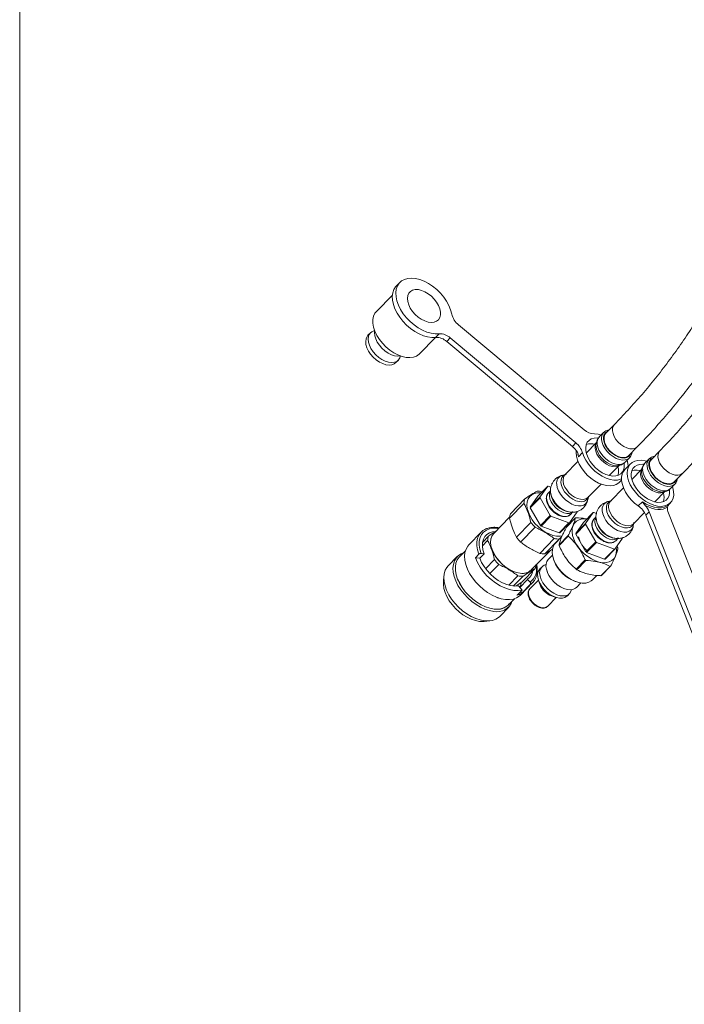
# Model space of a CAD drawing. Units: inches. Extents: x 0.3 to 10.6, y 0.4 to 8.2.
# Drawn here: x 0.3 to 1.8, y 3.7 to 5.8 of the extents above; entities that cross this region are included whole.
import ezdxf

# ---------------------------------------------------------------- set-up
doc = ezdxf.new("R2010")
doc.units = ezdxf.units.IN
doc.header["$MEASUREMENT"] = 0

msp = doc.modelspace()

# ---------------------------------------------------------------- linework, layer by layer
at = {"color": 7, "linetype": 'Continuous', "lineweight": 0}
msp.add_line((0.3299, 8.1921), (0.3299, 0.3921), dxfattribs=at)
at = {"color": 7, "linetype": 'Continuous', "lineweight": 15}
for p, q in [((1.1654, 5.2426), (1.1577, 5.2348)), ((1.149, 5.2148), (1.1138, 5.1788)), ((1.2946, 5.1492), (1.5705, 4.919)), ((1.1009, 5.132), (1.0954, 5.1264)), ((1.244, 5.1219), (1.2517, 5.1298)), ((1.2088, 5.0859), (1.244, 5.1219)), ((1.2762, 5.1206), (1.2685, 5.1127)), ((1.5445, 4.8824), (1.2685, 5.1127)), ((1.5522, 4.8903), (1.2762, 5.1206)), ((1.1569, 5.0664), (1.1623, 5.0719)), ((1.6133, 4.9127), (1.6037, 4.903)), ((1.6368, 4.9302), (1.6183, 4.9113)), ((1.5445, 4.8824), (1.5522, 4.8903)), ((1.5971, 4.89), (1.5752, 4.8676)), ((1.5572, 4.8645), (1.5569, 4.8673)), ((1.5668, 4.8689), (1.5577, 4.8596)), ((1.5965, 4.8853), (1.5966, 4.8823)), ((1.6685, 4.8622), (1.687, 4.8811)), ((1.7367, 4.8725), (1.7182, 4.8536)), ((1.5569, 4.8489), (1.5283, 4.8196)), ((1.5577, 4.8596), (1.5565, 4.8651)), ((1.6605, 4.8475), (1.67, 4.8573)), ((1.6721, 4.8599), (1.67, 4.8573)), ((1.7132, 4.855), (1.7037, 4.8452)), ((1.6258, 4.8182), (1.6477, 4.8406)), ((1.6723, 4.8441), (1.6599, 4.8314)), ((1.6971, 4.8323), (1.6752, 4.8099)), ((1.6941, 4.8293), (1.6873, 4.8304)), ((1.6965, 4.8276), (1.6966, 4.8245)), ((1.5292, 4.8206), (1.5234, 4.8192)), ((1.6477, 4.8033), (1.6526, 4.8084)), ((1.7685, 4.8045), (1.787, 4.8234)), ((1.7721, 4.8022), (1.77, 4.7995)), ((1.4689, 4.7727), (1.4903, 4.7947)), ((1.4903, 4.7947), (1.4734, 4.7707)), ((1.4974, 4.7928), (1.4917, 4.7949)), ((1.4966, 4.7849), (1.4918, 4.78)), ((1.4966, 4.7824), (1.4967, 4.7802)), ((1.4966, 4.7824), (1.4966, 4.7816)), ((1.5789, 4.7702), (1.6075, 4.7994)), ((1.6569, 4.7912), (1.6283, 4.7619)), ((1.7258, 4.7605), (1.7477, 4.7829)), ((1.7604, 4.7898), (1.77, 4.7995)), ((1.4083, 4.7343), (1.4402, 4.767)), ((1.4689, 4.7727), (1.4519, 4.7487)), ((1.4734, 4.7707), (1.4519, 4.7487)), ((1.452, 4.7472), (1.4735, 4.7692)), ((1.4735, 4.7692), (1.496, 4.7304)), ((1.4967, 4.7802), (1.4967, 4.7794)), ((1.5786, 4.7652), (1.5798, 4.7711)), ((1.6292, 4.7629), (1.6233, 4.7615)), ((1.6893, 4.7515), (1.6984, 4.7608)), ((1.4063, 4.7247), (1.4383, 4.7574)), ((1.452, 4.7472), (1.4745, 4.7085)), ((1.5382, 4.7146), (1.5551, 4.7386)), ((1.5401, 4.7328), (1.5449, 4.7377)), ((1.5402, 4.7377), (1.5424, 4.7376)), ((1.7137, 4.7388), (1.706, 4.7309)), ((1.7137, 4.7388), (1.8307, 4.4412)), ((1.7567, 4.7549), (1.76, 4.7583)), ((1.4065, 4.7267), (1.3718, 4.6911)), ((1.496, 4.7304), (1.4745, 4.7085)), ((1.4759, 4.7072), (1.4974, 4.7292)), ((1.4974, 4.7292), (1.5368, 4.7144)), ((1.5314, 4.7047), (1.5514, 4.7252)), ((1.5407, 4.7143), (1.5403, 4.7177)), ((1.541, 4.7186), (1.542, 4.7149)), ((1.5688, 4.715), (1.5903, 4.737)), ((1.5903, 4.737), (1.5734, 4.713)), ((1.5974, 4.735), (1.5916, 4.7372)), ((1.5965, 4.7272), (1.5918, 4.7223)), ((1.5965, 4.7247), (1.5967, 4.7225)), ((1.5965, 4.7247), (1.5966, 4.7239)), ((1.5967, 4.7225), (1.5967, 4.7217)), ((1.6789, 4.7125), (1.7029, 4.7371)), ((1.706, 4.7309), (1.823, 4.4333)), ((1.8681, 4.45), (1.7557, 4.7357)), ((1.4215, 4.6828), (1.4534, 4.7155)), ((1.4308, 4.672), (1.4627, 4.7046)), ((1.4759, 4.7072), (1.5153, 4.6924)), ((1.5368, 4.7144), (1.5153, 4.6924)), ((1.5167, 4.6926), (1.5382, 4.7146)), ((1.5167, 4.6926), (1.5196, 4.6968)), ((1.5688, 4.715), (1.5519, 4.691)), ((1.5734, 4.713), (1.5519, 4.691)), ((1.552, 4.6895), (1.5735, 4.7115)), ((1.5721, 4.7101), (1.57, 4.7096)), ((1.5735, 4.7115), (1.5959, 4.6727)), ((1.6785, 4.7075), (1.6798, 4.7134)), ((1.3441, 4.6938), (1.3172, 4.6664)), ((1.347, 4.664), (1.3584, 4.6756)), ((1.3475, 4.6722), (1.3603, 4.6853)), ((1.4728, 4.6472), (1.5047, 4.6799)), ((1.484, 4.646), (1.5159, 4.6786)), ((1.521, 4.6834), (1.5071, 4.6691)), ((1.5153, 4.6659), (1.5352, 4.6863)), ((1.5156, 4.6643), (1.5356, 4.6848)), ((1.5171, 4.6794), (1.5159, 4.6786)), ((1.552, 4.6895), (1.5744, 4.6508)), ((1.5959, 4.6727), (1.5744, 4.6508)), ((1.6381, 4.6569), (1.6551, 4.6809)), ((1.6401, 4.68), (1.6424, 4.6799)), ((1.6401, 4.6751), (1.6448, 4.68)), ((1.3094, 4.6529), (1.2964, 4.6396)), ((1.454, 4.6108), (1.4948, 4.6525)), ((1.5759, 4.6495), (1.5974, 4.6715)), ((1.5955, 4.6695), (1.5942, 4.671)), ((1.5943, 4.671), (1.5956, 4.6696)), ((1.5969, 4.6723), (1.5977, 4.6711)), ((1.5974, 4.6715), (1.6368, 4.6567)), ((1.6368, 4.6567), (1.6153, 4.6347)), ((1.6166, 4.6349), (1.6381, 4.6569)), ((1.6444, 4.6595), (1.6426, 4.6632)), ((1.2916, 4.6402), (1.2715, 4.6197)), ((1.3315, 4.6377), (1.3389, 4.6453)), ((1.3411, 4.6366), (1.3315, 4.6377)), ((1.3411, 4.6366), (1.3506, 4.6463)), ((1.3506, 4.6463), (1.3439, 4.6471)), ((1.3538, 4.6136), (1.3735, 4.6337)), ((1.5008, 4.6435), (1.4917, 4.6342)), ((1.5032, 4.6345), (1.5044, 4.6312)), ((1.5527, 4.6124), (1.5726, 4.6329)), ((1.5542, 4.6113), (1.5742, 4.6317)), ((1.5759, 4.6495), (1.6153, 4.6347)), ((1.3119, 4.6184), (1.3127, 4.6159)), ((1.3156, 4.6087), (1.3125, 4.6166)), ((1.3631, 4.6028), (1.3828, 4.6229)), ((1.4334, 4.5838), (1.463, 4.6141)), ((1.4781, 4.618), (1.4732, 4.6131)), ((1.5555, 4.6126), (1.5539, 4.6137)), ((1.5539, 4.6137), (1.5555, 4.6127)), ((1.6074, 4.5983), (1.6274, 4.6187)), ((1.6086, 4.5987), (1.6286, 4.6191)), ((1.2623, 4.598), (1.2612, 4.5853)), ((1.4047, 4.5775), (1.4248, 4.5981)), ((1.4154, 4.5757), (1.4361, 4.5969)), ((1.429, 4.5727), (1.4462, 4.5902)), ((1.4517, 4.5838), (1.4462, 4.5902)), ((1.47, 4.5887), (1.4512, 4.5694)), ((1.4704, 4.5875), (1.4738, 4.578)), ((1.5889, 4.5892), (1.5983, 4.5989)), ((1.4334, 4.5838), (1.4207, 4.5757)), ((1.4229, 4.5553), (1.4341, 4.5668)), ((1.4259, 4.5763), (1.4341, 4.5668)), ((1.4305, 4.5557), (1.4573, 4.5831)), ((1.4334, 4.5598), (1.4521, 4.5788)), ((1.551, 4.5856), (1.5543, 4.5845)), ((1.5543, 4.5731), (1.5634, 4.5824)), ((1.3801, 4.55), (1.3786, 4.5505)), ((1.3801, 4.55), (1.3826, 4.5492)), ((1.4041, 4.5343), (1.4172, 4.5476)), ((1.4334, 4.5598), (1.4305, 4.5631)), ((1.4905, 4.5311), (1.5092, 4.5503)), ((1.4985, 4.5538), (1.5081, 4.5507)), ((1.5336, 4.5541), (1.5384, 4.559)), ((1.3848, 4.5089), (1.4048, 4.5294)), ((1.3507, 4.4978), (1.3634, 4.4992))]:
    msp.add_line(p, q, dxfattribs=at)
at = {"color": 7, "linetype": 'Continuous', "lineweight": 15, "flags": 128}
for points in [[(1.2517, 5.1298), (1.2433, 5.1296), (1.2343, 5.1308), (1.2248, 5.1335), (1.2153, 5.1376), (1.2058, 5.1429), (1.1966, 5.1493), (1.1879, 5.1568), (1.18, 5.165), (1.173, 5.1739), (1.167, 5.1832), (1.1623, 5.1927), (1.159, 5.2021), (1.157, 5.2112), (1.1565, 5.2199), (1.1575, 5.2278), (1.16, 5.2349), (1.1639, 5.2409), (1.169, 5.2458), (1.1753, 5.2493), (1.1827, 5.2514), (1.1909, 5.2521), (1.1998, 5.2513), (1.2091, 5.249), (1.2187, 5.2454), (1.2282, 5.2405), (1.2375, 5.2343), (1.2464, 5.2272), (1.2545, 5.2191), (1.2619, 5.2104), (1.2681, 5.2012), (1.2732, 5.1918), (1.277, 5.1824), (1.2794, 5.1731)], [(1.244, 5.1219), (1.2356, 5.1217), (1.2265, 5.1229), (1.2171, 5.1256), (1.2076, 5.1297), (1.1981, 5.135), (1.1889, 5.1414), (1.1802, 5.1489), (1.1723, 5.1572), (1.1653, 5.166), (1.1593, 5.1753), (1.1546, 5.1848), (1.1513, 5.1942), (1.1493, 5.2033), (1.1488, 5.212), (1.1498, 5.22), (1.1523, 5.227), (1.1561, 5.2331), (1.1577, 5.2348)], [(1.185, 5.2187), (1.1827, 5.2135), (1.1819, 5.2074), (1.1826, 5.2005), (1.1848, 5.1933), (1.1883, 5.186), (1.1931, 5.1789), (1.1989, 5.1723), (1.2055, 5.1664), (1.2126, 5.1615), (1.22, 5.1579), (1.2273, 5.1555), (1.2342, 5.1547), (1.2405, 5.1553), (1.2459, 5.1573), (1.2502, 5.1607), (1.2532, 5.1654), (1.2547, 5.1711), (1.2548, 5.1776), (1.2534, 5.1846), (1.2505, 5.1919), (1.2463, 5.1991), (1.241, 5.2061), (1.2348, 5.2123), (1.2279, 5.2177), (1.2206, 5.222), (1.2132, 5.225), (1.2061, 5.2267), (1.1994, 5.2268), (1.1935, 5.2255), (1.1887, 5.2227), (1.185, 5.2187)], [(1.1138, 5.1788), (1.1105, 5.1747), (1.1075, 5.1683), (1.106, 5.161), (1.106, 5.1529), (1.1075, 5.1443), (1.1105, 5.1353), (1.1148, 5.1263), (1.1205, 5.1174), (1.1272, 5.1089), (1.1348, 5.101), (1.1432, 5.094), (1.1521, 5.0881), (1.1612, 5.0833), (1.1704, 5.0799), (1.1792, 5.078), (1.1876, 5.0775), (1.1953, 5.0785), (1.202, 5.0809), (1.2077, 5.0848), (1.2088, 5.0859)], [(1.0988, 5.1293), (1.0966, 5.1242), (1.0958, 5.1182), (1.0964, 5.1115), (1.0985, 5.1045), (1.102, 5.0973), (1.1067, 5.0903), (1.1124, 5.0838), (1.1189, 5.078), (1.1259, 5.0732), (1.1331, 5.0696), (1.1403, 5.0674), (1.1471, 5.0665), (1.1533, 5.0671), (1.1586, 5.0691), (1.1628, 5.0724), (1.1657, 5.077), (1.167, 5.0811)], [(1.11, 5.1368), (1.1095, 5.1323), (1.1102, 5.1256), (1.1123, 5.1185), (1.1158, 5.1114), (1.1205, 5.1044), (1.1261, 5.0979), (1.1326, 5.0921), (1.1396, 5.0873), (1.1469, 5.0837), (1.154, 5.0814), (1.1609, 5.0806), (1.167, 5.0811)], [(1.0954, 5.1264), (1.0933, 5.1238), (1.0911, 5.1187), (1.0903, 5.1126), (1.091, 5.106), (1.0931, 5.0989), (1.0966, 5.0917), (1.1012, 5.0847), (1.1069, 5.0782), (1.1134, 5.0725), (1.1204, 5.0677), (1.1277, 5.0641), (1.1348, 5.0618), (1.1416, 5.0609), (1.1478, 5.0615), (1.1531, 5.0635), (1.1569, 5.0664)], [(1.6133, 4.9127), (1.6134, 4.9129), (1.6145, 4.9138)], [(1.6685, 4.8622), (1.6676, 4.8613), (1.6633, 4.8589), (1.658, 4.8578), (1.652, 4.8582), (1.6455, 4.86), (1.639, 4.8631), (1.6326, 4.8675), (1.6268, 4.8728), (1.6219, 4.8788), (1.618, 4.8852), (1.6154, 4.8917), (1.6141, 4.8979), (1.6144, 4.9036), (1.6161, 4.9084), (1.6183, 4.9113)], [(1.687, 4.8811), (1.6861, 4.8803), (1.6818, 4.8778), (1.6765, 4.8767), (1.6705, 4.8771), (1.664, 4.8789), (1.6575, 4.882), (1.6511, 4.8864), (1.6453, 4.8917), (1.6404, 4.8977), (1.6365, 4.9041), (1.6339, 4.9106), (1.6327, 4.9168), (1.6329, 4.9225), (1.6346, 4.9273), (1.6368, 4.9302)], [(1.655, 4.8266), (1.6512, 4.8222), (1.6462, 4.8191), (1.6402, 4.8174), (1.6334, 4.8171), (1.6259, 4.8182), (1.6182, 4.8206), (1.6104, 4.8244), (1.6028, 4.8294), (1.5956, 4.8354), (1.5892, 4.8421), (1.5836, 4.8495), (1.5792, 4.8571), (1.576, 4.8649), (1.5742, 4.8724), (1.5739, 4.8795), (1.5749, 4.8858), (1.5774, 4.8913), (1.5812, 4.8956), (1.5862, 4.8987), (1.5922, 4.9005), (1.599, 4.9008), (1.6012, 4.9006)], [(1.5929, 4.9096), (1.6009, 4.9089), (1.6079, 4.9073)], [(1.6688, 4.8561), (1.6657, 4.8542), (1.6605, 4.8525), (1.6544, 4.8523), (1.6478, 4.8535), (1.6408, 4.8561), (1.634, 4.8599), (1.6275, 4.8649), (1.6215, 4.8707), (1.6165, 4.8772), (1.6126, 4.884), (1.6099, 4.8908), (1.6086, 4.8974)], [(1.613, 4.8982), (1.6143, 4.8917), (1.617, 4.8849), (1.6211, 4.8782), (1.6263, 4.872), (1.6324, 4.8665), (1.639, 4.862), (1.6458, 4.8588), (1.6525, 4.857), (1.6588, 4.8566), (1.6643, 4.8578), (1.6687, 4.8604), (1.6718, 4.8644), (1.6729, 4.8667)], [(1.6477, 4.8033), (1.6465, 4.8022), (1.6411, 4.7986), (1.6347, 4.7964), (1.6273, 4.7956), (1.6193, 4.7962), (1.6108, 4.7983), (1.6021, 4.8017), (1.5935, 4.8065), (1.5852, 4.8124), (1.5774, 4.8192), (1.5703, 4.8269), (1.5643, 4.8351), (1.5593, 4.8436), (1.5557, 4.8522), (1.5534, 4.8606), (1.5526, 4.8686), (1.5528, 4.8735)], [(1.6525, 4.8108), (1.6505, 4.81), (1.6435, 4.8085), (1.6358, 4.8084), (1.6276, 4.8097), (1.619, 4.8125), (1.6103, 4.8166), (1.6018, 4.8219), (1.5938, 4.8282), (1.5863, 4.8355), (1.5797, 4.8434), (1.5742, 4.8518), (1.5698, 4.8603), (1.5668, 4.8689)], [(1.5963, 4.8884), (1.5948, 4.8837), (1.5946, 4.878)], [(1.5946, 4.878), (1.5959, 4.8717), (1.5985, 4.8652), (1.6025, 4.8587), (1.6075, 4.8527), (1.6134, 4.8474), (1.6198, 4.843), (1.6264, 4.8399), (1.6329, 4.8381), (1.6389, 4.8378), (1.6442, 4.8389), (1.6464, 4.84)], [(1.5966, 4.8823), (1.5979, 4.8758), (1.6005, 4.8692), (1.6044, 4.8626), (1.6094, 4.8564), (1.6153, 4.8509), (1.6217, 4.8462), (1.6284, 4.8428), (1.6351, 4.8406), (1.6414, 4.8398), (1.6423, 4.8398)], [(1.5991, 4.8876), (1.6004, 4.881), (1.603, 4.8742), (1.6069, 4.8674), (1.612, 4.8609), (1.6179, 4.8551), (1.6244, 4.8502), (1.6313, 4.8463), (1.6382, 4.8437), (1.6448, 4.8425), (1.6509, 4.8427), (1.6562, 4.8444), (1.6604, 4.8474), (1.6605, 4.8475)], [(1.787, 4.8234), (1.786, 4.8226), (1.7818, 4.8201), (1.7765, 4.819), (1.7705, 4.8194), (1.764, 4.8212), (1.7574, 4.8243), (1.7511, 4.8287), (1.7453, 4.834), (1.7403, 4.84), (1.7364, 4.8464), (1.7338, 4.8529), (1.7326, 4.8591), (1.7329, 4.8648), (1.7346, 4.8696), (1.7367, 4.8725)], [(1.6647, 4.8518), (1.6666, 4.8445), (1.6673, 4.839)], [(1.6963, 4.8518), (1.6886, 4.8517), (1.6817, 4.8501), (1.6758, 4.8471), (1.671, 4.8428), (1.6676, 4.8372), (1.6655, 4.8307), (1.6649, 4.8233), (1.6658, 4.8153), (1.6681, 4.8068), (1.6719, 4.7982), (1.6768, 4.7897), (1.683, 4.7815), (1.69, 4.7739), (1.6978, 4.7671), (1.7062, 4.7613), (1.7148, 4.7566), (1.7235, 4.7531), (1.732, 4.7511), (1.74, 4.7505), (1.7473, 4.7514), (1.7537, 4.7537), (1.7591, 4.7574), (1.7632, 4.7623), (1.7659, 4.7684), (1.7672, 4.7753), (1.7671, 4.7831), (1.7655, 4.7914), (1.7647, 4.7941)], [(1.67, 4.8573), (1.6699, 4.8571), (1.6688, 4.8561)], [(1.7079, 4.8496), (1.7045, 4.8505), (1.6963, 4.8518)], [(1.7132, 4.855), (1.7134, 4.8551), (1.7144, 4.8561)], [(1.7685, 4.8045), (1.7675, 4.8036), (1.7633, 4.8012), (1.758, 4.8001), (1.7519, 4.8005), (1.7455, 4.8023), (1.7389, 4.8054), (1.7326, 4.8097), (1.7268, 4.815), (1.7218, 4.8211), (1.7179, 4.8275), (1.7153, 4.8339), (1.7141, 4.8402), (1.7144, 4.8459), (1.7161, 4.8507), (1.7182, 4.8536)], [(1.6599, 4.8314), (1.6568, 4.8275), (1.654, 4.8215), (1.6527, 4.8145), (1.6528, 4.8068), (1.6544, 4.7986), (1.6574, 4.79), (1.6617, 4.7815), (1.6672, 4.7731), (1.6738, 4.7652), (1.6812, 4.7579), (1.6893, 4.7515)], [(1.7016, 4.8429), (1.6997, 4.843), (1.6928, 4.8429), (1.6867, 4.8413), (1.6816, 4.8383), (1.6777, 4.8341), (1.6751, 4.8287), (1.6739, 4.8224), (1.6741, 4.8154), (1.6758, 4.8079), (1.6788, 4.8002), (1.6831, 4.7925), (1.6885, 4.7851), (1.6949, 4.7783), (1.702, 4.7722), (1.7096, 4.7672), (1.7174, 4.7633), (1.7251, 4.7606), (1.7326, 4.7594), (1.7395, 4.7596), (1.7456, 4.7612), (1.7507, 4.7641), (1.7546, 4.7684), (1.7572, 4.7737), (1.7584, 4.78), (1.7582, 4.787), (1.7581, 4.7876)], [(1.6873, 4.8304), (1.6804, 4.8302), (1.6752, 4.8289)], [(1.6963, 4.8307), (1.6948, 4.826), (1.6946, 4.8203)], [(1.6966, 4.8245), (1.6978, 4.8181), (1.7005, 4.8115), (1.7044, 4.8049), (1.7094, 4.7987), (1.7153, 4.7932), (1.7217, 4.7885), (1.7284, 4.7851), (1.7351, 4.7829), (1.7414, 4.7821), (1.7423, 4.7821)], [(1.699, 4.8299), (1.7003, 4.8233), (1.703, 4.8165), (1.7069, 4.8097), (1.7119, 4.8032), (1.7179, 4.7974), (1.7244, 4.7925), (1.7312, 4.7886), (1.7381, 4.786), (1.7448, 4.7848), (1.7509, 4.785), (1.7561, 4.7867), (1.7603, 4.7896), (1.7604, 4.7898)], [(1.7688, 4.7984), (1.7657, 4.7964), (1.7604, 4.7948), (1.7544, 4.7946), (1.7477, 4.7958), (1.7408, 4.7984), (1.734, 4.8022), (1.7274, 4.8072), (1.7215, 4.813), (1.7165, 4.8195), (1.7125, 4.8262), (1.7099, 4.8331), (1.7086, 4.8397)], [(1.7129, 4.8404), (1.7142, 4.8339), (1.717, 4.8272), (1.7211, 4.8205), (1.7263, 4.8143), (1.7324, 4.8088), (1.739, 4.8043), (1.7458, 4.8011), (1.7525, 4.7992), (1.7587, 4.7989), (1.7642, 4.8001), (1.7687, 4.8027), (1.7718, 4.8066), (1.7728, 4.809)], [(1.5795, 4.7706), (1.5786, 4.7686), (1.5755, 4.7647), (1.571, 4.762), (1.5655, 4.7609), (1.5592, 4.7612), (1.5524, 4.763), (1.5456, 4.7663), (1.5389, 4.7708), (1.5328, 4.7763), (1.5276, 4.7826), (1.5235, 4.7893), (1.5207, 4.7961), (1.5194, 4.8027), (1.5196, 4.8087), (1.5213, 4.8138), (1.5245, 4.8177), (1.529, 4.8204), (1.529, 4.8204)], [(1.5242, 4.8059), (1.5254, 4.7996), (1.5281, 4.7931), (1.5321, 4.7867), (1.5371, 4.7806), (1.543, 4.7753), (1.5493, 4.771), (1.556, 4.7678), (1.5624, 4.7661), (1.5685, 4.7657), (1.5738, 4.7669), (1.5781, 4.7694), (1.5789, 4.7702)], [(1.6946, 4.8203), (1.6958, 4.814), (1.6985, 4.8074), (1.7025, 4.801), (1.7075, 4.795), (1.7134, 4.7897), (1.7198, 4.7853), (1.7264, 4.7822), (1.7329, 4.7804), (1.7389, 4.7801), (1.7442, 4.7812), (1.7464, 4.7823)], [(1.5101, 4.7985), (1.5115, 4.7917), (1.5142, 4.7846), (1.5183, 4.7775), (1.5236, 4.7708), (1.5297, 4.7647), (1.5365, 4.7595), (1.5437, 4.7555), (1.5509, 4.7528), (1.5578, 4.7516), (1.5641, 4.7518), (1.5696, 4.7535), (1.574, 4.7566), (1.5771, 4.761), (1.5786, 4.7654)], [(1.77, 4.7995), (1.7699, 4.7994), (1.7688, 4.7984)], [(1.476, 4.78), (1.4757, 4.78), (1.4681, 4.7802), (1.4613, 4.7789), (1.4555, 4.7762), (1.4508, 4.7721), (1.4473, 4.7669), (1.4453, 4.7606), (1.4447, 4.7535), (1.4455, 4.7458), (1.4478, 4.7376), (1.4515, 4.7293), (1.4564, 4.7211), (1.4624, 4.7133), (1.4693, 4.706), (1.477, 4.6996), (1.4851, 4.6942), (1.4934, 4.6899), (1.5018, 4.6869), (1.5099, 4.6853), (1.5099, 4.6853)], [(1.4657, 4.7612), (1.4649, 4.7605), (1.4636, 4.7591)], [(1.4909, 4.779), (1.4888, 4.7751), (1.4878, 4.7699), (1.4884, 4.7639), (1.4904, 4.7575), (1.4938, 4.751), (1.4984, 4.7449), (1.5039, 4.7393), (1.5101, 4.7347), (1.5166, 4.7313), (1.5231, 4.7292), (1.5292, 4.7285), (1.5346, 4.7294), (1.5389, 4.7318), (1.5401, 4.7328)], [(1.4918, 4.78), (1.4913, 4.7794), (1.4909, 4.779)], [(1.5446, 4.7377), (1.5431, 4.7368), (1.5382, 4.7352), (1.5324, 4.7351), (1.5261, 4.7364), (1.5196, 4.7392), (1.5132, 4.7433), (1.5073, 4.7484), (1.5022, 4.7543), (1.4982, 4.7606), (1.4954, 4.7671), (1.4942, 4.7733)], [(1.6795, 4.7129), (1.6786, 4.7109), (1.6754, 4.707), (1.671, 4.7043), (1.6655, 4.7031), (1.6592, 4.7035), (1.6524, 4.7053), (1.6455, 4.7086), (1.6389, 4.7131), (1.6328, 4.7186), (1.6275, 4.7249), (1.6234, 4.7316), (1.6206, 4.7384), (1.6193, 4.745), (1.6195, 4.751), (1.6213, 4.7561), (1.6245, 4.76), (1.6289, 4.7627), (1.629, 4.7627)], [(1.6984, 4.7608), (1.707, 4.7555), (1.7157, 4.7514), (1.7244, 4.7486), (1.7327, 4.7473), (1.7405, 4.7474), (1.7474, 4.749), (1.7482, 4.7493)], [(1.6101, 4.7408), (1.6114, 4.734), (1.6142, 4.7268), (1.6183, 4.7198), (1.6235, 4.713), (1.6297, 4.707), (1.6365, 4.7018), (1.6437, 4.6978), (1.6509, 4.6951), (1.6578, 4.6939), (1.6641, 4.6941), (1.6696, 4.6958), (1.674, 4.6989), (1.6771, 4.7033), (1.6785, 4.7077)], [(1.6241, 4.7482), (1.6254, 4.7419), (1.6281, 4.7354), (1.632, 4.7289), (1.6371, 4.7229), (1.6429, 4.7176), (1.6493, 4.7133), (1.6559, 4.7101), (1.6624, 4.7084), (1.6685, 4.708), (1.6738, 4.7092), (1.678, 4.7117), (1.6789, 4.7125)], [(1.754, 4.7491), (1.7494, 4.7464), (1.7442, 4.7447), (1.7384, 4.7438), (1.7322, 4.7438), (1.7256, 4.7447), (1.7187, 4.7465), (1.7117, 4.7492), (1.7047, 4.7527)], [(1.7482, 4.7493), (1.7533, 4.7521), (1.7567, 4.7549)], [(1.5765, 4.7228), (1.5739, 4.7231), (1.5663, 4.7229), (1.5596, 4.7213), (1.5539, 4.7183), (1.5494, 4.714), (1.5462, 4.7085), (1.5444, 4.7019), (1.5441, 4.6946), (1.5452, 4.6866)], [(1.5909, 4.7213), (1.5888, 4.7174), (1.5878, 4.7122), (1.5883, 4.7062), (1.5903, 4.6998), (1.5937, 4.6933), (1.5983, 4.6872), (1.6039, 4.6816), (1.6101, 4.677), (1.6166, 4.6736), (1.623, 4.6715), (1.6291, 4.6708), (1.6345, 4.6717), (1.6389, 4.6741), (1.6401, 4.6751)], [(1.5918, 4.7223), (1.5912, 4.7217), (1.5909, 4.7213)], [(1.6445, 4.68), (1.6431, 4.6791), (1.6382, 4.6775), (1.6324, 4.6774), (1.6261, 4.6787), (1.6195, 4.6815), (1.6132, 4.6856), (1.6072, 4.6907), (1.6021, 4.6966), (1.5981, 4.7029), (1.5954, 4.7094), (1.5941, 4.7156)], [(1.3826, 4.7023), (1.3792, 4.7027), (1.3704, 4.7027), (1.3625, 4.7013), (1.3555, 4.6984), (1.3496, 4.6941), (1.3451, 4.6886), (1.3419, 4.6819), (1.3401, 4.6742), (1.3399, 4.6657), (1.3412, 4.6566), (1.3439, 4.6471)], [(1.3506, 4.6463), (1.3481, 4.6551), (1.347, 4.6634), (1.3473, 4.6712), (1.3491, 4.6782), (1.3523, 4.6842), (1.3568, 4.689), (1.3624, 4.6927), (1.3691, 4.695), (1.3747, 4.6957)], [(1.5576, 4.6969), (1.5575, 4.6964), (1.5572, 4.6948)], [(1.3389, 4.6453), (1.3361, 4.6549), (1.3347, 4.6641), (1.3348, 4.6728), (1.3364, 4.6807), (1.3394, 4.6877), (1.3438, 4.6936), (1.3441, 4.6938)], [(1.3734, 4.6928), (1.3709, 4.6904), (1.3675, 4.6852), (1.3654, 4.6789), (1.3648, 4.6718), (1.3656, 4.664), (1.3679, 4.6559), (1.3716, 4.6476), (1.3765, 4.6394), (1.3825, 4.6316), (1.3894, 4.6243), (1.3971, 4.6179), (1.4052, 4.6124), (1.4136, 4.6082), (1.4219, 4.6052), (1.43, 4.6036)], [(1.4299, 4.6037), (1.4219, 4.6053), (1.4136, 4.6082), (1.4052, 4.6125), (1.3971, 4.6179), (1.3895, 4.6244), (1.3826, 4.6316), (1.3766, 4.6394), (1.3717, 4.6476), (1.368, 4.6559), (1.3657, 4.664), (1.3649, 4.6717), (1.3655, 4.6788), (1.3676, 4.6851), (1.371, 4.6903), (1.3718, 4.6911)], [(1.5099, 4.6853), (1.5174, 4.6852), (1.5225, 4.686)], [(1.5452, 4.6866), (1.5478, 4.6783), (1.5518, 4.6699), (1.557, 4.6617), (1.5633, 4.6538), (1.5704, 4.6466), (1.5783, 4.6403), (1.5866, 4.635), (1.5951, 4.6309), (1.6035, 4.6282), (1.6116, 4.6268), (1.6191, 4.627), (1.6258, 4.6286), (1.6315, 4.6316), (1.6361, 4.6359), (1.6393, 4.6415), (1.6411, 4.648), (1.6414, 4.6554), (1.6408, 4.6607)], [(1.3172, 4.6664), (1.3146, 4.6633), (1.3109, 4.6569), (1.3086, 4.6494), (1.3077, 4.6411), (1.3084, 4.6321), (1.3105, 4.6226), (1.314, 4.6129), (1.3188, 4.6032), (1.3249, 4.5936), (1.3321, 4.5844), (1.3402, 4.5758), (1.349, 4.5679), (1.3584, 4.5611), (1.3682, 4.5553), (1.3781, 4.5508), (1.3878, 4.5477), (1.3973, 4.5459), (1.4063, 4.5457), (1.4145, 4.5468), (1.4218, 4.5494), (1.428, 4.5534), (1.4305, 4.5557)], [(1.5071, 4.6691), (1.5055, 4.6674), (1.5024, 4.662), (1.5006, 4.6556), (1.5003, 4.6484), (1.5014, 4.6406), (1.504, 4.6325), (1.5078, 4.6242), (1.5129, 4.6161), (1.5191, 4.6085), (1.5261, 4.6014), (1.5338, 4.5952), (1.542, 4.59), (1.5503, 4.586), (1.5585, 4.5833), (1.5664, 4.582), (1.5738, 4.5822), (1.5804, 4.5838), (1.586, 4.5867), (1.5889, 4.5892)], [(1.3717, 4.5197), (1.3622, 4.5215), (1.3524, 4.5246), (1.3426, 4.5291), (1.3328, 4.5349), (1.3234, 4.5417), (1.3146, 4.5495), (1.3065, 4.5582), (1.2993, 4.5674), (1.2932, 4.5769), (1.2884, 4.5867), (1.2849, 4.5964), (1.2828, 4.6059), (1.2821, 4.6149), (1.283, 4.6232), (1.2853, 4.6307), (1.289, 4.6371), (1.294, 4.6424), (1.3003, 4.6464), (1.3049, 4.6482)], [(1.2983, 4.6415), (1.2956, 4.6388), (1.2915, 4.633), (1.2887, 4.626), (1.2874, 4.6182), (1.2876, 4.6096), (1.2893, 4.6004), (1.2923, 4.591), (1.2968, 4.5815), (1.3025, 4.5721), (1.3093, 4.563), (1.317, 4.5545), (1.3256, 4.5467), (1.3347, 4.5399), (1.3442, 4.5342), (1.3538, 4.5298), (1.3634, 4.5266), (1.3726, 4.5249)], [(1.3726, 4.525), (1.3634, 4.5267), (1.3538, 4.5299), (1.3442, 4.5343), (1.3347, 4.54), (1.3256, 4.5468), (1.3171, 4.5545), (1.3093, 4.563), (1.3025, 4.5721), (1.2969, 4.5815), (1.2924, 4.591), (1.2894, 4.6004), (1.2877, 4.6095), (1.2875, 4.6181), (1.2888, 4.626), (1.2916, 4.6329), (1.2957, 4.6388), (1.2964, 4.6396)], [(1.3315, 4.6377), (1.3359, 4.6275), (1.3417, 4.6173), (1.3487, 4.6076), (1.3569, 4.5983), (1.3659, 4.5899), (1.3756, 4.5825), (1.3857, 4.5762), (1.396, 4.5713), (1.4062, 4.5678), (1.4162, 4.5659), (1.4255, 4.5655), (1.4341, 4.5668)], [(1.4259, 4.5763), (1.4179, 4.5756), (1.4093, 4.5765), (1.4002, 4.5788), (1.3909, 4.5826), (1.3817, 4.5878), (1.3728, 4.5941), (1.3645, 4.6014), (1.357, 4.6096), (1.3504, 4.6183), (1.3451, 4.6274), (1.3411, 4.6366)], [(1.2715, 4.6197), (1.2689, 4.6166), (1.2652, 4.6102), (1.2629, 4.6027), (1.2621, 4.5944), (1.2627, 4.5854), (1.2648, 4.5759), (1.2683, 4.5662), (1.2732, 4.5564), (1.2792, 4.5469), (1.2864, 4.5377), (1.2945, 4.529), (1.3034, 4.5212), (1.3128, 4.5144), (1.3225, 4.5086), (1.3324, 4.5041), (1.3422, 4.501), (1.3516, 4.4992), (1.3606, 4.499), (1.3688, 4.5001), (1.3761, 4.5027), (1.3824, 4.5067), (1.3848, 4.5089)], [(1.4732, 4.6131), (1.4723, 4.612), (1.4696, 4.6074), (1.4683, 4.6018), (1.4685, 4.5954), (1.47, 4.5886), (1.473, 4.5815), (1.4772, 4.5745), (1.4824, 4.568), (1.4886, 4.562), (1.4953, 4.5569), (1.5023, 4.553), (1.5094, 4.5502), (1.5163, 4.5489), (1.5226, 4.549), (1.5282, 4.5504), (1.5327, 4.5533), (1.5336, 4.5541)], [(1.4874, 4.6124), (1.4898, 4.6051), (1.4935, 4.5978), (1.4984, 4.5908), (1.5043, 4.5842), (1.511, 4.5785), (1.5182, 4.5738), (1.5256, 4.5703), (1.5329, 4.5682), (1.5398, 4.5675), (1.5459, 4.5683), (1.5512, 4.5706), (1.5543, 4.5731)], [(1.4609, 4.5875), (1.4577, 4.5835), (1.4521, 4.5788)], [(1.4739, 4.5969), (1.4762, 4.59), (1.4797, 4.5829), (1.4845, 4.5761), (1.4902, 4.5698), (1.4967, 4.5643), (1.5036, 4.5597), (1.5107, 4.5564), (1.5177, 4.5543), (1.5244, 4.5537), (1.5303, 4.5544), (1.5354, 4.5566), (1.5393, 4.5601), (1.542, 4.5647), (1.5429, 4.5677)], [(1.3507, 4.4978), (1.3487, 4.4976), (1.3404, 4.4978), (1.3315, 4.4995), (1.3224, 4.5025), (1.3132, 4.5069), (1.3042, 4.5124), (1.2956, 4.519), (1.2875, 4.5265), (1.2802, 4.5347), (1.2739, 4.5434), (1.2688, 4.5524), (1.2648, 4.5615), (1.2622, 4.5705), (1.2611, 4.579), (1.2612, 4.5853)], [(1.4324, 4.5832), (1.4313, 4.5784), (1.4289, 4.5729)], [(1.4512, 4.5694), (1.4498, 4.5676), (1.4482, 4.5635), (1.448, 4.5585), (1.4493, 4.5529), (1.4519, 4.5473), (1.4557, 4.5418), (1.4605, 4.5368), (1.4659, 4.5327), (1.4716, 4.5297), (1.4773, 4.528), (1.4826, 4.5277), (1.4871, 4.5288), (1.4905, 4.5311)]]:
    msp.add_lwpolyline(points, dxfattribs=at)
at = {"color": 7, "linetype": 'Continuous', "lineweight": 15}
for centre, radius, start, end in [((1.3214, 5.183), 0.0431, 193.3189, 231.6277), ((1.1134, 5.1196), 0.0175, 101.2857, 146.5187), ((1.2527, 5.0953), 0.0345, 47.006, 91.5921), ((1.245, 5.0874), 0.0345, 47.006, 91.5921), ((1.5951, 4.9461), 0.0365, 227.8209, 266.59), ((1.6275, 4.9001), 0.019, 138.2686, 188.1707), ((1.6287, 4.901), 0.016, 112.3294, 190.1824), ((1.5241, 4.8555), 0.0447, 17.3983, 51.169), ((1.6179, 4.8903), 0.019, 138.2686, 188.1707), ((1.5132, 4.8447), 0.049, 30.3169, 50.3189), ((1.5853, 4.8537), 0.0344, 75.1643, 107.1704), ((1.7274, 4.8424), 0.019, 138.2686, 188.1707), ((1.7287, 4.8433), 0.016, 112.3294, 190.1824), ((1.6136, 4.828), 0.0326, 343.2056, 17.0635), ((1.6316, 4.8402), 0.027, 329.857, 9.6712), ((1.7179, 4.8326), 0.019, 138.2686, 188.1707), ((1.5279, 4.8017), 0.0181, 103.7572, 190.0574), ((1.5408, 4.8084), 0.0168, 138.0641, 188.3752), ((1.4672, 4.734), 0.0501, 77.2572, 90.1901), ((1.4954, 4.7683), 0.0269, 97.8454, 100.7395), ((1.5106, 4.7756), 0.0166, 147.3967, 187.9256), ((1.5489, 4.7902), 0.053, 189.318, 262.4858), ((1.4712, 4.7558), 0.033, 160.1705, 177.2863), ((1.5094, 4.7731), 0.0361, 183.8053, 186.1841), ((1.5461, 4.7873), 0.05, 189.1321, 263.1952), ((1.6279, 4.744), 0.0181, 103.7572, 190.0574), ((1.6408, 4.7507), 0.0168, 138.0641, 188.3752), ((1.7139, 4.7703), 0.0323, 343.0507, 17.2184), ((1.6622, 4.7126), 0.0475, 22.7781, 55.2193), ((1.6724, 4.7219), 0.0446, 22.2438, 43.5458), ((1.778, 4.7454), 0.0243, 171.3429, 203.4044), ((1.4393, 4.7232), 0.033, 160.1705, 177.2863), ((1.5484, 4.7895), 0.079, 228.4153, 229.8262), ((1.5626, 4.6969), 0.0304, 109.1904, 111.6081), ((1.5953, 4.7106), 0.0269, 97.8454, 100.7395), ((1.6106, 4.7179), 0.0166, 147.3967, 187.9256), ((1.6489, 4.7325), 0.053, 189.318, 262.4858), ((1.6461, 4.7296), 0.05, 189.1321, 263.1952), ((1.535, 4.776), 0.1016, 216.5757, 224.6446), ((1.5269, 4.7676), 0.079, 228.4153, 229.8262), ((1.5332, 4.741), 0.0269, 277.8454, 280.7395), ((1.6094, 4.7154), 0.0361, 183.8053, 186.1841), ((1.3913, 4.6741), 0.033, 160.1705, 177.2863), ((1.5031, 4.7434), 0.1016, 216.5757, 224.6446), ((1.5158, 4.7288), 0.0501, 257.2572, 270.1901), ((1.5945, 4.6992), 0.0606, 192.2076, 193.7339), ((1.6166, 4.7), 0.0611, 195.6129, 231.4621), ((1.6484, 4.7318), 0.079, 228.4153, 229.8262), ((1.5745, 4.6787), 0.0606, 192.2076, 193.7339), ((1.6331, 4.6833), 0.0269, 277.8454, 280.7395), ((1.5855, 4.6451), 0.0606, 12.2076, 13.7339), ((1.3435, 4.6404), 0.0067, 86.4465, 133.0484), ((1.4551, 4.6943), 0.1016, 216.5757, 224.6446), ((1.4838, 4.6961), 0.0501, 257.2572, 270.1901), ((1.5092, 4.6194), 0.0229, 139.7795, 197.8425), ((1.5767, 4.6586), 0.0773, 200.7146, 250.5873), ((1.6337, 4.7161), 0.1032, 233.7201, 234.7905), ((1.6116, 4.6614), 0.0269, 277.8454, 280.7395), ((1.4348, 4.6316), 0.0283, 260.0007, 312.6335), ((1.4352, 4.63), 0.0269, 258.711, 319.2152), ((1.4308, 4.6131), 0.0275, 304.0072, 351.5044), ((1.4292, 4.6129), 0.0368, 307.672, 14.9651), ((1.4319, 4.6253), 0.033, 340.1705, 357.2863), ((1.4922, 4.6039), 0.0196, 106.4485, 200.8939), ((1.6137, 4.6956), 0.1032, 233.7201, 234.7905), ((1.6174, 4.6474), 0.0304, 289.1904, 291.6081), ((1.4359, 4.647), 0.0501, 257.2572, 270.1901), ((1.5974, 4.627), 0.0304, 289.1904, 291.6081), ((1.512, 4.5924), 0.0408, 200.598, 250.7039), ((1.3789, 4.5546), 0.0356, 258.2512, 340.8324), ((1.4147, 4.5891), 0.0348, 283.5873, 302.5303), ((1.3793, 4.5602), 0.0358, 259.2244, 318.0268), ((1.379, 4.5616), 0.0371, 260.0293, 312.6049)]:
    msp.add_arc(centre, radius, start, end, dxfattribs=at)
for points, knots in [([(2.1306, 5.8598), (2.1306, 5.8514), (2.1305, 5.827), (2.1292, 5.7867), (2.1262, 5.7392), (2.1218, 5.692), (2.1158, 5.6452), (2.1084, 5.5988), (2.0996, 5.5528), (2.0893, 5.5074), (2.0776, 5.4624), (2.0644, 5.418), (2.0497, 5.3742), (2.0337, 5.331), (2.0162, 5.2884), (1.9974, 5.2465), (1.9771, 5.2053), (1.9555, 5.1649), (1.9325, 5.1251), (1.9082, 5.0862), (1.8825, 5.0481), (1.8556, 5.0108), (1.8273, 4.9743), (1.7978, 4.9388), (1.7677, 4.9048), (1.7468, 4.8831), (1.7367, 4.8725)], [0, 0, 0, 0, 0.022181, 0.064719, 0.107265, 0.149823, 0.192391, 0.234971, 0.277562, 0.320163, 0.362775, 0.405396, 0.448026, 0.490664, 0.533308, 0.575959, 0.618614, 0.661272, 0.703933, 0.746593, 0.789253, 0.831909, 0.874562, 0.91721, 0.959851, 1, 1, 1, 1]), ([(1.787, 4.8234), (1.7929, 4.8295), (1.8098, 4.847), (1.8369, 4.8767), (1.8677, 4.9127), (1.8973, 4.9497), (1.9257, 4.9875), (1.9527, 5.0261), (1.9784, 5.0656), (2.0028, 5.1059), (2.0258, 5.1469), (2.0474, 5.1887), (2.0677, 5.2313), (2.0866, 5.2745), (2.1041, 5.3183), (2.1201, 5.3628), (2.1348, 5.4079), (2.148, 5.4536), (2.1597, 5.4998), (2.17, 5.5465), (2.1789, 5.5937), (2.1862, 5.6414), (2.1921, 5.6894), (2.1966, 5.7379), (2.1995, 5.7867), (2.2007, 5.8274), (2.2009, 5.8518), (2.2009, 5.8598)], [0, 0, 0, 0, 0.022169, 0.063814, 0.105454, 0.147086, 0.188713, 0.230335, 0.271952, 0.313566, 0.355179, 0.396791, 0.438402, 0.480015, 0.52163, 0.563249, 0.604872, 0.646501, 0.688135, 0.729777, 0.771427, 0.813085, 0.854751, 0.896427, 0.938113, 0.979808, 1, 1, 1, 1]), ([(1.9083, 5.3291), (1.9046, 5.3208), (1.8948, 5.2985), (1.8771, 5.2631), (1.8555, 5.2226), (1.8325, 5.1828), (1.8082, 5.1439), (1.7826, 5.1058), (1.7556, 5.0685), (1.7274, 5.032), (1.6978, 4.9965), (1.6677, 4.9625), (1.6469, 4.9408), (1.6368, 4.9302)], [0, 0, 0, 0, 0.055973, 0.150935, 0.245903, 0.340876, 0.43585, 0.530821, 0.625786, 0.720742, 0.815687, 0.910617, 1, 1, 1, 1]), ([(1.687, 4.8811), (1.6929, 4.8872), (1.7098, 4.9047), (1.7369, 4.9344), (1.7678, 4.9704), (1.7974, 5.0074), (1.8257, 5.0452), (1.8527, 5.0838), (1.8784, 5.1233), (1.9028, 5.1636), (1.9258, 5.2047), (1.9475, 5.2464), (1.9677, 5.289), (1.9817, 5.3203), (1.9885, 5.3376), (1.9896, 5.3403)], [0, 0, 0, 0, 0.045466, 0.130874, 0.216272, 0.301655, 0.387026, 0.472387, 0.557739, 0.643085, 0.728426, 0.813767, 0.899107, 0.98445, 1, 1, 1, 1]), ([(1.6248, 4.918), (1.6235, 4.9178), (1.6202, 4.9174), (1.6168, 4.9159), (1.6151, 4.9142), (1.6147, 4.9138)], [0, 0, 0, 0, 0.3400517, 0.8441696, 1, 1, 1, 1]), ([(1.6039, 4.903), (1.6035, 4.9026), (1.6015, 4.9009), (1.5991, 4.8968), (1.5971, 4.8912), (1.5964, 4.8869), (1.5965, 4.8846), (1.5965, 4.8843)], [0, 0, 0, 0, 0.082133, 0.377894, 0.667016, 0.95911, 1, 1, 1, 1]), ([(1.5577, 4.8596), (1.5577, 4.8596), (1.5577, 4.8615), (1.5574, 4.865), (1.5561, 4.8681), (1.5555, 4.8694)], [0, 0, 0, 0, 0.005997, 0.57203, 1, 1, 1, 1]), ([(1.6685, 4.8561), (1.6692, 4.8566), (1.6712, 4.8581), (1.6734, 4.8618), (1.6749, 4.8657), (1.675, 4.8682), (1.675, 4.8689)], [0, 0, 0, 0, 0.162672, 0.520204, 0.876529, 1, 1, 1, 1]), ([(1.6423, 4.84), (1.6437, 4.84), (1.6472, 4.8401), (1.6523, 4.8418), (1.6571, 4.8442), (1.6593, 4.8465), (1.6602, 4.8474)], [0, 0, 0, 0, 0.212083, 0.515163, 0.810127, 1, 1, 1, 1]), ([(1.7247, 4.8603), (1.7234, 4.8601), (1.7202, 4.8597), (1.7168, 4.8582), (1.7151, 4.8565), (1.7147, 4.8561)], [0, 0, 0, 0, 0.340052, 0.84417, 1, 1, 1, 1]), ([(1.7039, 4.8452), (1.7035, 4.8449), (1.7015, 4.8432), (1.6991, 4.8391), (1.697, 4.8335), (1.6964, 4.8292), (1.6965, 4.8268), (1.6965, 4.8266)], [0, 0, 0, 0, 0.0821327, 0.3778941, 0.6670157, 0.9591102, 1, 1, 1, 1]), ([(1.5238, 4.8191), (1.5227, 4.8189), (1.5193, 4.8182), (1.514, 4.8157), (1.5082, 4.8116), (1.5033, 4.8063), (1.4996, 4.8001), (1.4973, 4.7935), (1.4964, 4.7871), (1.4966, 4.783), (1.4966, 4.7812)], [0, 0, 0, 0, 0.0682588, 0.2044317, 0.3399482, 0.4851415, 0.6245821, 0.7599409, 0.8937392, 1, 1, 1, 1]), ([(1.5289, 4.8201), (1.5291, 4.8203), (1.5295, 4.8206), (1.5306, 4.8209), (1.5311, 4.821)], [0, 0, 0, 0, 0.569062, 1, 1, 1, 1]), ([(1.7685, 4.7984), (1.7691, 4.7989), (1.7712, 4.8004), (1.7733, 4.8041), (1.7749, 4.808), (1.775, 4.8105), (1.775, 4.8112)], [0, 0, 0, 0, 0.162672, 0.520204, 0.876529, 1, 1, 1, 1]), ([(1.4402, 4.767), (1.4451, 4.7704), (1.4552, 4.7772), (1.4631, 4.7818), (1.4671, 4.7842)], [0, 0, 0, 0, 0.494523, 1, 1, 1, 1]), ([(1.7423, 4.7823), (1.7437, 4.7823), (1.7471, 4.7824), (1.7523, 4.7841), (1.757, 4.7865), (1.7593, 4.7888), (1.7601, 4.7897)], [0, 0, 0, 0, 0.212083, 0.515163, 0.810127, 1, 1, 1, 1]), ([(1.4909, 4.7787), (1.4902, 4.7777), (1.4885, 4.7754), (1.4873, 4.7708), (1.4872, 4.7654), (1.4884, 4.7595), (1.4909, 4.7534), (1.4946, 4.7474), (1.4992, 4.7419), (1.5046, 4.737), (1.5105, 4.7329), (1.5167, 4.7299), (1.5229, 4.7282), (1.5289, 4.7278), (1.5342, 4.7289), (1.538, 4.7306), (1.5394, 4.7323), (1.5397, 4.7327)], [0, 0, 0, 0, 0.052492, 0.119515, 0.188073, 0.25861, 0.330225, 0.401995, 0.473674, 0.545332, 0.617105, 0.689123, 0.761539, 0.834364, 0.906852, 0.977532, 1, 1, 1, 1]), ([(1.5418, 4.7377), (1.5424, 4.7377), (1.5453, 4.7373), (1.5506, 4.738), (1.5574, 4.7399), (1.5639, 4.7432), (1.5696, 4.7479), (1.5741, 4.7537), (1.5772, 4.7597), (1.5781, 4.7637), (1.5785, 4.7655)], [0, 0, 0, 0, 0.034608, 0.176741, 0.316223, 0.454369, 0.606676, 0.75216, 0.892082, 1, 1, 1, 1]), ([(1.5802, 4.7729), (1.58, 4.7724), (1.5796, 4.771), (1.5793, 4.7705), (1.5789, 4.7702), (1.5788, 4.7701)], [0, 0, 0, 0, 0.396578, 0.954378, 1, 1, 1, 1]), ([(1.6238, 4.7614), (1.6227, 4.7612), (1.6193, 4.7605), (1.614, 4.758), (1.6081, 4.7539), (1.6032, 4.7486), (1.5996, 4.7424), (1.5973, 4.7357), (1.5963, 4.7294), (1.5965, 4.7253), (1.5966, 4.7235)], [0, 0, 0, 0, 0.068259, 0.204432, 0.339948, 0.485142, 0.624582, 0.759941, 0.893739, 1, 1, 1, 1]), ([(1.6289, 4.7624), (1.6291, 4.7626), (1.6295, 4.7629), (1.6306, 4.7632), (1.6311, 4.7633)], [0, 0, 0, 0, 0.569062, 1, 1, 1, 1]), ([(1.6984, 4.7608), (1.6984, 4.7608), (1.6996, 4.7594), (1.7015, 4.7566), (1.7038, 4.7539), (1.7047, 4.7527)], [0, 0, 0, 0, 0.005997, 0.57203, 1, 1, 1, 1]), ([(1.4534, 4.7155), (1.4517, 4.722), (1.4482, 4.7351), (1.4426, 4.7486), (1.4391, 4.7558), (1.4383, 4.7574)], [0, 0, 0, 0, 0.43317, 0.873667, 1, 1, 1, 1]), ([(1.5458, 4.7388), (1.5456, 4.7387), (1.5451, 4.7383), (1.5438, 4.738), (1.5431, 4.7379)], [0, 0, 0, 0, 0.466958, 1, 1, 1, 1]), ([(1.754, 4.7491), (1.7543, 4.7501), (1.7551, 4.7526), (1.757, 4.7552), (1.7581, 4.7564), (1.7581, 4.7565)], [0, 0, 0, 0, 0.42797, 0.994003, 1, 1, 1, 1]), ([(1.4063, 4.7247), (1.4068, 4.7228), (1.4089, 4.7143), (1.4135, 4.6997), (1.4188, 4.6885), (1.4215, 4.6828)], [0, 0, 0, 0, 0.126333, 0.559348, 1, 1, 1, 1]), ([(1.5514, 4.7252), (1.5507, 4.7225), (1.5494, 4.7172), (1.5457, 4.7075), (1.5408, 4.697), (1.5371, 4.6899), (1.5352, 4.6863)], [0, 0, 0, 0, 0.2717599, 0.5495326, 0.7729559, 1, 1, 1, 1]), ([(1.5765, 4.7229), (1.5755, 4.7231), (1.5683, 4.7249), (1.5598, 4.7253), (1.5526, 4.7256)], [0, 0, 0, 0, 0.134371, 1, 1, 1, 1]), ([(1.5909, 4.721), (1.5901, 4.72), (1.5884, 4.7177), (1.5873, 4.7131), (1.5872, 4.7077), (1.5884, 4.7018), (1.5909, 4.6957), (1.5946, 4.6897), (1.5992, 4.6842), (1.6046, 4.6792), (1.6105, 4.6752), (1.6167, 4.6722), (1.6229, 4.6705), (1.6289, 4.6701), (1.6342, 4.6712), (1.6379, 4.6729), (1.6394, 4.6746), (1.6397, 4.675)], [0, 0, 0, 0, 0.0524915, 0.1195145, 0.1880734, 0.2586104, 0.3302245, 0.4019954, 0.4736744, 0.5453323, 0.617105, 0.6891231, 0.7615392, 0.834364, 0.9068522, 0.9775324, 1, 1, 1, 1]), ([(1.3837, 4.7033), (1.3826, 4.7035), (1.3785, 4.7045), (1.3716, 4.7047), (1.3634, 4.704), (1.3558, 4.7019), (1.3493, 4.6984), (1.3452, 4.6954), (1.3437, 4.6934), (1.3436, 4.6933)], [0, 0, 0, 0, 0.0649882, 0.2521989, 0.4390375, 0.6246888, 0.8082432, 0.989375, 1, 1, 1, 1]), ([(1.3603, 4.6853), (1.3654, 4.6888), (1.3712, 4.6928), (1.3758, 4.6956), (1.3764, 4.6959)], [0, 0, 0, 0, 0.875266, 1, 1, 1, 1]), ([(1.5047, 4.6799), (1.4983, 4.6845), (1.4854, 4.6938), (1.4703, 4.701), (1.4627, 4.7046)], [0, 0, 0, 0, 0.494523, 1, 1, 1, 1]), ([(1.5153, 4.6659), (1.5159, 4.6685), (1.5172, 4.6739), (1.5209, 4.6836), (1.5258, 4.694), (1.5295, 4.7012), (1.5314, 4.7047)], [0, 0, 0, 0, 0.27176, 0.549533, 0.772956, 1, 1, 1, 1]), ([(1.6418, 4.68), (1.6424, 4.68), (1.6453, 4.6796), (1.6506, 4.6803), (1.6574, 4.6822), (1.6638, 4.6855), (1.6696, 4.6902), (1.6741, 4.696), (1.6771, 4.702), (1.6781, 4.706), (1.6785, 4.7078)], [0, 0, 0, 0, 0.034608, 0.176741, 0.316223, 0.454369, 0.606676, 0.75216, 0.892082, 1, 1, 1, 1]), ([(1.6801, 4.7152), (1.68, 4.7146), (1.6796, 4.7133), (1.6793, 4.7127), (1.6788, 4.7125), (1.6788, 4.7124)], [0, 0, 0, 0, 0.396578, 0.954378, 1, 1, 1, 1]), ([(1.3735, 4.6337), (1.3718, 4.6403), (1.3683, 4.6534), (1.3627, 4.6669), (1.3592, 4.6741), (1.3584, 4.6756)], [0, 0, 0, 0, 0.4331701, 0.8736667, 1, 1, 1, 1]), ([(1.5356, 4.6848), (1.5397, 4.6809), (1.548, 4.6732), (1.5582, 4.6601), (1.5664, 4.6465), (1.5706, 4.6374), (1.5726, 4.6329)], [0, 0, 0, 0, 0.27176, 0.549533, 0.772956, 1, 1, 1, 1]), ([(1.6457, 4.6811), (1.6455, 4.6809), (1.6451, 4.6806), (1.6438, 4.6803), (1.6431, 4.6802)], [0, 0, 0, 0, 0.466958, 1, 1, 1, 1]), ([(1.4308, 4.672), (1.4372, 4.6673), (1.4501, 4.658), (1.4652, 4.6508), (1.4728, 4.6472)], [0, 0, 0, 0, 0.494523, 1, 1, 1, 1]), ([(1.484, 4.646), (1.4878, 4.6482), (1.4929, 4.6511), (1.4993, 4.6554), (1.5009, 4.6564)], [0, 0, 0, 0, 0.756645, 1, 1, 1, 1]), ([(1.5527, 4.6124), (1.5486, 4.6162), (1.5402, 4.624), (1.53, 4.6371), (1.5218, 4.6507), (1.5177, 4.6598), (1.5156, 4.6643)], [0, 0, 0, 0, 0.2717599, 0.5495326, 0.7729559, 1, 1, 1, 1]), ([(1.6286, 4.6191), (1.6308, 4.6234), (1.6354, 4.6321), (1.6401, 4.6428), (1.6432, 4.6514), (1.6442, 4.6558), (1.6447, 4.658)], [0, 0, 0, 0, 0.27176, 0.549533, 0.772956, 1, 1, 1, 1]), ([(1.5742, 4.6317), (1.5813, 4.6313), (1.5937, 4.6304), (1.6096, 4.6266), (1.62, 4.6226), (1.6256, 4.6196), (1.6274, 4.6187)], [0, 0, 0, 0, 0.350417, 0.607424, 0.871348, 1, 1, 1, 1]), ([(1.4248, 4.5981), (1.4184, 4.6028), (1.4055, 4.6121), (1.3904, 4.6193), (1.3828, 4.6229)], [0, 0, 0, 0, 0.494523, 1, 1, 1, 1]), ([(1.463, 4.6141), (1.459, 4.6118), (1.4512, 4.6072), (1.4411, 4.6004), (1.4361, 4.5969)], [0, 0, 0, 0, 0.494523, 1, 1, 1, 1]), ([(1.461, 4.588), (1.4617, 4.5889), (1.4637, 4.5918), (1.4658, 4.5977), (1.4674, 4.6052), (1.4674, 4.6136), (1.4669, 4.6196), (1.466, 4.6228), (1.466, 4.623)], [0, 0, 0, 0, 0.105822, 0.321981, 0.540046, 0.760683, 0.98342, 1, 1, 1, 1]), ([(1.5054, 4.5833), (1.5037, 4.5849), (1.5003, 4.5883), (1.4958, 4.5941), (1.4921, 4.6), (1.4895, 4.6057), (1.4886, 4.6089), (1.4882, 4.6105)], [0, 0, 0, 0, 0.1927274, 0.4027219, 0.6108351, 0.8159517, 1, 1, 1, 1]), ([(1.6074, 4.5983), (1.6048, 4.5984), (1.5968, 4.5988), (1.584, 4.6004), (1.5684, 4.6044), (1.5594, 4.6088), (1.5542, 4.6113)], [0, 0, 0, 0, 0.129685, 0.386881, 0.650407, 1, 1, 1, 1]), ([(1.4516, 4.5786), (1.4524, 4.579), (1.4551, 4.5808), (1.4584, 4.5839), (1.4604, 4.587), (1.461, 4.588)], [0, 0, 0, 0, 0.197183, 0.729516, 1, 1, 1, 1]), ([(1.4513, 4.5694), (1.4506, 4.5686), (1.4488, 4.5667), (1.4475, 4.5626), (1.4471, 4.5578), (1.4481, 4.5525), (1.4504, 4.547), (1.4538, 4.5416), (1.4582, 4.5367), (1.4633, 4.5326), (1.4688, 4.5294), (1.4745, 4.5274), (1.4799, 4.5267), (1.4847, 4.5275), (1.4884, 4.529), (1.4899, 4.5308), (1.4906, 4.5315)], [0, 0, 0, 0, 0.052857, 0.123442, 0.195245, 0.270168, 0.347317, 0.424979, 0.502553, 0.580191, 0.658154, 0.736748, 0.816179, 0.887421, 0.955875, 1, 1, 1, 1]), ([(1.4521, 4.5788), (1.4523, 4.5791), (1.4527, 4.5797), (1.4529, 4.5808), (1.4527, 4.582), (1.4523, 4.583), (1.4519, 4.5836), (1.4517, 4.5838)], [0, 0, 0, 0, 0.214526, 0.429218, 0.64391, 0.858604, 1, 1, 1, 1]), ([(1.5169, 4.5746), (1.5152, 4.5757), (1.5114, 4.5781), (1.5075, 4.5812), (1.5056, 4.5831), (1.5054, 4.5833)], [0, 0, 0, 0, 0.4458, 0.957228, 1, 1, 1, 1])]:
    msp.add_open_spline(points, degree=3, knots=knots, dxfattribs=at)

doc.saveas('drawing.dxf')
